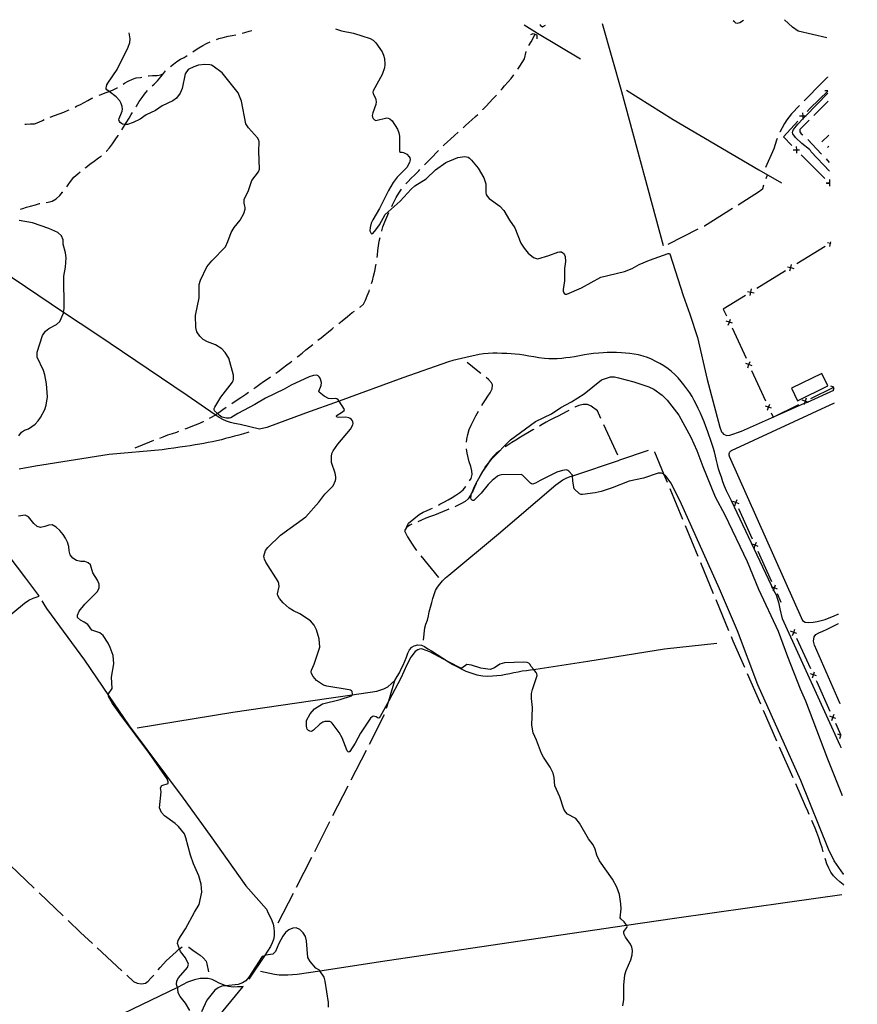
# Model space of a CAD drawing. Units: inches. Extents: x 663432 to 667152, y 4172766 to 4175150.
# Drawn here: x 666502 to 667128, y 4174413 to 4175150 of the extents above; entities that cross this region are included whole.
import ezdxf

# ---------------------------------------------------------------- set-up
doc = ezdxf.new("R2010")
doc.units = ezdxf.units.IN
doc.header["$MEASUREMENT"] = 0
doc.layers.add('Cartografia', color=7, linetype='Continuous')

# ---------------------------------------------------------------- blocks, each defined once
blk = doc.blocks.new('30')
at = {"layer": 'Cartografia', "color": 7, "linetype": 'Continuous'}
for points in [[(667110.82, 4174872.55), (667110.8, 4174872.54)], [(667116.92, 4174569.44), (667116.95, 4174569.38)]]:
    blk.add_lwpolyline(points, dxfattribs=at)
blk = doc.blocks.new('31')
at = {"layer": 'Cartografia', "color": 7, "linetype": 'Continuous'}
for points in [[(667110.99, 4174862.92), (667111.02, 4174862.94)], [(667114.2, 4174705.15), (667114.18, 4174705.14)]]:
    blk.add_lwpolyline(points, dxfattribs=at)
blk = doc.blocks.new('32')
at = {"layer": 'Cartografia', "color": 7, "linetype": 'Continuous'}
for points in [[(667118.13, 4174510.63), (667118.11, 4174510.65)], [(667128.32, 4174005.11), (667128.34, 4174005.2)]]:
    blk.add_lwpolyline(points, dxfattribs=at)
blk = doc.blocks.new('33')
at = {"layer": 'Cartografia', "color": 7, "linetype": 'Continuous'}
for points in [[(667114.35, 4174698.15), (667114.32, 4174698.13)], [(667115.53, 4174638.04), (667115.56, 4174637.97)]]:
    blk.add_lwpolyline(points, dxfattribs=at)
blk = doc.blocks.new('34')
at = {"layer": 'Cartografia', "color": 7, "linetype": 'Continuous'}
for points in [[(667105.5, 4175136.05), (667105.47, 4175136.06)], [(667106.31, 4175094.76), (667106.34, 4175094.79)]]:
    blk.add_lwpolyline(points, dxfattribs=at)

msp = doc.modelspace()

# ---------------------------------------------------------------- linework, layer by layer
at = {"layer": 'Cartografia', "color": 7, "linetype": 'Continuous'}
for points in [[(666937.3, 4175147), (666951.81, 4175095.91), (666983.01, 4174980.88)], [(667043.19, 4175149.12), (667040.48, 4175147.44), (667039.5, 4175147.09), (667038.42, 4175146.94), (667037.55, 4175147.24), (667036.4, 4175148.03), (667035.34, 4175148.97)], [(667105.47, 4175136.06), (667084.13, 4175141.16), (667079.81, 4175144.15), (667073.96, 4175149.74)], [(666952.91, 4174412.05), (666953.69, 4174416.93), (666953.55, 4174427.61), (666954.37, 4174435.29), (666955.34, 4174438.59), (666958.77, 4174446.42), (666959.84, 4174450.3), (666960.08, 4174453.45), (666959.59, 4174455.93), (666958.66, 4174458.3), (666954.84, 4174463.38), (666953.78, 4174465.52), (666953.56, 4174466.71), (666953.75, 4174467.77), (666955.83, 4174470.67), (666956, 4174471.57), (666955.77, 4174472.29), (666955.68, 4174472.43), (666955.19, 4174473.21), (666953.85, 4174474.98), (666951.39, 4174477.17), (666951, 4174477.97), (666951.59, 4174484.7), (666951.4, 4174488.31), (666950.28, 4174495.27), (666948.44, 4174500.81), (666945.11, 4174506.9), (666935.4, 4174520.48), (666933.34, 4174524.7), (666932.16, 4174529.36), (666930.65, 4174532.61), (666927.09, 4174537.08), (666920.44, 4174548.71), (666917.78, 4174552.23), (666911.57, 4174555.52), (666909.86, 4174557.27), (666908.64, 4174559.15), (666905.85, 4174568.4), (666901.95, 4174576.75), (666901.58, 4174583.01), (666900.69, 4174586.19), (666898.4, 4174590.69), (666893.5, 4174598), (666892.02, 4174600.83), (666888.35, 4174610.81), (666885.89, 4174616.36), (666884.7, 4174622.15), (666885.21, 4174635.18), (666884.58, 4174642.1), (666884.65, 4174645.69), (666885.19, 4174648.75), (666888.69, 4174659.18), (666888.54, 4174660.43), (666888.07, 4174661.47), (666886.2, 4174663.68), (666884.33, 4174665.9), (666883.34, 4174667.68), (666882.43, 4174668.47), (666881.38, 4174668.89), (666878.87, 4174669.21), (666864.24, 4174668.72), (666860.82, 4174667.74), (666856.77, 4174664.87), (666853.49, 4174663.6), (666846.74, 4174664.78), (666839.72, 4174666.86), (666836.24, 4174667.39), (666832.41, 4174664.68), (666831.62, 4174664.62), (666822.4, 4174669.54), (666808.49, 4174676.97), (666802.9, 4174679), (666801.86, 4174679.16), (666800.63, 4174679), (666799.41, 4174678.47), (666797.6, 4174677.08), (666794.35, 4174672.94), (666791.29, 4174667.14), (666786.87, 4174657.24), (666777.68, 4174640.34), (666771.2, 4174628.42), (666770.6, 4174627.6), (666769.89, 4174627.4), (666768.29, 4174628.28), (666767.21, 4174628.62), (666766.1, 4174628.66), (666765.24, 4174628.27), (666764.18, 4174627.31), (666756.64, 4174616.14), (666752.67, 4174608.58), (666748.65, 4174602.24), (666747.79, 4174601.8), (666747.35, 4174602.05), (666746.62, 4174602.86), (666742.79, 4174612.56), (666740.65, 4174616.51), (666735.37, 4174623.5), (666734.52, 4174624.31), (666733.51, 4174624.85), (666729.82, 4174624.81), (666728.4, 4174624.25), (666726.24, 4174622.83), (666721.44, 4174618.34), (666720.59, 4174617.74), (666719.58, 4174617.37), (666718.57, 4174617.5), (666717.69, 4174618), (666716.76, 4174619), (666716.33, 4174620.1), (666716.16, 4174621.35), (666716.29, 4174625.46), (666718.86, 4174630.55), (666722.09, 4174634.34), (666728.11, 4174637.96), (666741.32, 4174641.35), (666749.77, 4174644.06), (666750.41, 4174644.57), (666750.46, 4174644.81), (666750.54, 4174645.14), (666750.29, 4174647.12), (666749.83, 4174647.81), (666749.11, 4174648.2), (666748.06, 4174648.49), (666731.4, 4174651.33), (666729, 4174652.09), (666723.74, 4174655.38), (666721.09, 4174658.36), (666719.94, 4174660.69), (666719.78, 4174661.96), (666719.95, 4174663.29), (666721.91, 4174667.69), (666726.05, 4174680.48), (666725.69, 4174686.52), (666723.72, 4174693.26), (666721.82, 4174696.95), (666719.24, 4174700.03), (666711.17, 4174705.43), (666706.37, 4174707.57), (666703.28, 4174709.56), (666698.79, 4174713.47), (666695.94, 4174716.86), (666694.83, 4174718.93), (666694.57, 4174720.3), (666695.65, 4174725.76), (666695.46, 4174728.13), (666694.97, 4174729.58), (666685.8, 4174744.05), (666684.7, 4174746.29), (666684.39, 4174747.31), (666684.25, 4174748.44), (666685.59, 4174752.75), (666687.17, 4174755), (666696.81, 4174764.27), (666715.64, 4174777.92), (666725.34, 4174788.8), (666729.93, 4174794.94), (666736.18, 4174801.12), (666737.94, 4174804.94), (666738.22, 4174806.3), (666738.24, 4174807.68), (666737.67, 4174810.48), (666734.83, 4174818.45), (666734.76, 4174823.07), (666735.14, 4174825.2), (666736.15, 4174827.35), (666739.58, 4174832.23), (666749.05, 4174843.46), (666750.82, 4174846.61), (666751.03, 4174847.74), (666750.93, 4174848.82), (666750.56, 4174849.78), (666749.86, 4174850.7), (666748.89, 4174851.46), (666747.84, 4174852.01), (666745.59, 4174852.38), (666740.43, 4174852.22), (666739.21, 4174852.47), (666738.53, 4174852.96), (666738.62, 4174853.5), (666739.05, 4174854.03), (666742.38, 4174855.89), (666744.35, 4174857.48), (666744.71, 4174858.25), (666740.57, 4174864.49), (666740.56, 4174864.5), (666739.8, 4174865.47), (666738.99, 4174866.09), (666738.04, 4174866.42), (666735.04, 4174866.09), (666732.69, 4174866.48), (666729.35, 4174868.17), (666725.59, 4174871.03), (666725.35, 4174871.77), (666727.2, 4174876.23), (666727.34, 4174878.25), (666726.39, 4174881.55), (666725.72, 4174882.55), (666724.94, 4174883.3), (666723.96, 4174883.75), (666721.52, 4174883.62), (666718.19, 4174882.64), (666704.74, 4174876.35), (666699.47, 4174873.39), (666685.56, 4174866.72), (666677.44, 4174861.79), (666664.73, 4174855.26), (666659.64, 4174851.95), (666658.59, 4174851.61), (666656.32, 4174851.67), (666652.91, 4174852.54), (666651.88, 4174853.07), (666650.87, 4174853.83), (666649.45, 4174855.2), (666647.35, 4174857.24), (666647.05, 4174858.07), (666647.15, 4174858.93), (666647.64, 4174860.03), (666652.1, 4174867.49), (666660.84, 4174878.57), (666661.29, 4174879.71), (666661.51, 4174880.93), (666661.61, 4174883.76), (666658.11, 4174896.65), (666655.4, 4174900.91), (666652.87, 4174903.42), (666648.17, 4174906.52), (666642.11, 4174908.83), (666638.97, 4174910.56), (666636.37, 4174912.96), (666634.2, 4174916.18), (666633.47, 4174919.4), (666633.12, 4174928.36), (666635.73, 4174941.71), (666635.89, 4174951.69), (666636.94, 4174954.78), (666641.65, 4174964.77), (666645.21, 4174969.3), (666655.44, 4174979.83), (666657.38, 4174983.79), (666659.7, 4174990.49), (666662.1, 4174994.3), (666666.58, 4174999.89), (666669.3, 4175004.71), (666670.38, 4175008.09), (666670.33, 4175009.27), (666670.1, 4175010.36), (666669.44, 4175012.57), (666669.64, 4175015.18), (666672.79, 4175021.94), (666675.25, 4175029.51), (666680.16, 4175035.86), (666680.93, 4175037.96), (666680.39, 4175051.35), (666680.69, 4175058.38), (666680.4, 4175059.62), (666679.45, 4175061.48), (666672.74, 4175068.73), (666670.68, 4175071.73), (666667.55, 4175088.73), (666665.14, 4175094.96), (666652.97, 4175110.11), (666646.24, 4175114.93), (666644.96, 4175115.6), (666643.73, 4175115.94), (666640, 4175116.14), (666635.46, 4175115.69), (666631.79, 4175114.45), (666627.71, 4175112.41), (666625.3, 4175109.2), (666623.01, 4175098.17), (666621.75, 4175094.89), (666618.83, 4175090.92), (666616.03, 4175088.95), (666608.28, 4175085.26), (666603.22, 4175081.91), (666596.23, 4175078.57), (666591.64, 4175075.31), (666586.51, 4175072.74), (666582.11, 4175071.24), (666580.56, 4175071.43), (666578.57, 4175071.67), (666577.64, 4175072.04), (666576.76, 4175072.72), (666576.12, 4175073.64), (666575.84, 4175074.94), (666575.95, 4175075.94), (666577.81, 4175080.02), (666578.27, 4175081.38), (666578.46, 4175082.8), (666578.26, 4175084.91), (666577.59, 4175087), (666576.49, 4175088.98), (666573.77, 4175091.92), (666568.39, 4175096.02), (666566.75, 4175097.27), (666566.38, 4175098.02), (666566.37, 4175098.86), (666566.47, 4175099.86), (666566.82, 4175101.06), (666567.61, 4175102.37), (666574.61, 4175112.52), (666582.66, 4175129.25), (666583.86, 4175132.57), (666584.25, 4175135.31), (666583.35, 4175139.92)], [(666668.15, 4175139.68), (666670.11, 4175140.26), (666673.39, 4175141.2), (666675.16, 4175141.76)], [(666737.84, 4175143.01), (666742.35, 4175141.5), (666751.4, 4175139.72), (666763.84, 4175135.68), (666765.97, 4175134.42), (666768.03, 4175132.49), (666772.85, 4175125.72), (666773.91, 4175123.32), (666774.47, 4175120.67), (666774.74, 4175116.19), (666774.5, 4175113.69), (666772.74, 4175108.84), (666766.05, 4175096.57), (666765.89, 4175095.6), (666766.17, 4175094.17), (666767.71, 4175091.02), (666768.15, 4175089.69), (666768.3, 4175088.28), (666768.06, 4175086.22), (666765.77, 4175080.04), (666765.4, 4175077.97), (666765.48, 4175076.76), (666766.04, 4175075.72), (666767.11, 4175074.71), (666768, 4175074.31), (666776.21, 4175076.3), (666777.34, 4175076.17), (666778.47, 4175075.7), (666780.39, 4175073.99), (666784.23, 4175067.82), (666785.37, 4175065.17), (666785.8, 4175062.56), (666785.75, 4175051.04), (666786.56, 4175050.61), (666787.71, 4175050.59), (666788.85, 4175050.31), (666791.14, 4175049.08), (666792.97, 4175047.21), (666793.49, 4175046.34), (666793.81, 4175045.16), (666793.6, 4175043.93), (666793.25, 4175042.99), (666791.14, 4175039.25), (666783.9, 4175031.89), (666781.1, 4175027.98), (666777.55, 4175021.97), (666770.88, 4175008.45), (666765.78, 4175000.08), (666764.64, 4174997.6), (666763.72, 4174994.19), (666763.67, 4174991.82), (666763.95, 4174990.74), (666764.49, 4174989.9), (666764.95, 4174989.57), (666765.78, 4174989.78), (666768.17, 4174992.5), (666770.73, 4174996.32), (666774.96, 4175003.93), (666786.35, 4175014.02), (666794.37, 4175022.95), (666797.18, 4175025.56), (666805.75, 4175030.62), (666812.8, 4175037.48), (666820.33, 4175042.83), (666829.45, 4175046.71), (666834.59, 4175047.36), (666835.87, 4175047.2), (666837.03, 4175046.81), (666838.08, 4175046.27), (666839.74, 4175044.75), (666844.6, 4175038.65), (666848.96, 4175031.41), (666850.44, 4175026.85), (666850.47, 4175020.36), (666850.69, 4175018.92), (666851.26, 4175017.69), (666852.88, 4175016.02), (666860.84, 4175010.21), (666863.91, 4175007.05), (666868.09, 4174999.74), (666871.94, 4174994.02), (666876.57, 4174982.66), (666879.1, 4174978.75), (666882.15, 4174975.18), (666886.13, 4174971.95), (666888.22, 4174971.01), (666889.37, 4174970.91), (666897.49, 4174973.26), (666904.31, 4174975.85), (666905.49, 4174976.08), (666906.87, 4174976.01), (666907.98, 4174975.43), (666908.7, 4174974.69), (666909.26, 4174973.78), (666909.65, 4174972.7), (666910.01, 4174968.97), (666909.19, 4174963.51), (666909.33, 4174954.52), (666908.27, 4174947.82), (666908.33, 4174946.73), (666908.69, 4174945.46), (666909.21, 4174944.69), (666909.76, 4174944.34), (666910.89, 4174944.45), (666921.83, 4174949.05), (666936.44, 4174957.11), (666954.14, 4174961.47), (666959.94, 4174963.71), (666965.04, 4174966.53), (666972.77, 4174969.84), (666986.85, 4174974.82), (666987.4, 4174974.92), (666988.02, 4174974.56), (666997.96, 4174943.41), (667003.1, 4174929.49), (667008.71, 4174912.12), (667016.1, 4174880.71), (667025.41, 4174844.98), (667026.82, 4174841.54), (667027.45, 4174840.6), (667028.32, 4174839.76), (667029.44, 4174839.09), (667030.66, 4174838.84), (667032.9, 4174838.97), (667041.78, 4174841.92), (667088.89, 4174862.82), (667090.98, 4174863.75), (667110.8, 4174872.54)], [(666879.14, 4175145.84), (666888.92, 4175139.63), (666921.28, 4175120.45)], [(666891.06, 4175146.08), (666891.12, 4175145.71), (666892.75, 4175144.38), (666894.92, 4175145.52)], [(666631.15, 4175125.62), (666632.92, 4175126.88), (666635.68, 4175128.78), (666638.72, 4175130.48), (666641.46, 4175131.81), (666644.07, 4175133.17)], [(666648.79, 4175134.81), (666650.67, 4175135.56), (666653.79, 4175136.51), (666657.61, 4175137.38), (666660.58, 4175137.92), (666663.32, 4175138.4)], [(666882.62, 4175130.48), (666882.66, 4175130.54), (666884.2, 4175133.28), (666887.21, 4175138.89)], [(666884.05, 4175138.63), (666885.82, 4175139.51), (666888.47, 4175138.35), (666888.54, 4175135.31)], [(666874.19, 4175112.67), (666875.85, 4175115), (666877.6, 4175117.65), (666879.38, 4175120.46), (666880.66, 4175125.94)], [(666614.39, 4175114.83), (666616.54, 4175116.55), (666619.18, 4175118.44), (666621.79, 4175120.17), (666624.69, 4175121.39), (666626.94, 4175122.91)], [(666600.76, 4175100.24), (666602.12, 4175101.49), (666604.62, 4175104.1), (666607.07, 4175106.92), (666609.08, 4175109.44), (666610.76, 4175111.4)], [(666579.03, 4175101.53), (666580.07, 4175102.2), (666582.83, 4175103.81), (666585.91, 4175105.24), (666588.8, 4175106.24), (666591.91, 4175106.56), (666592.86, 4175106.82)], [(666597.76, 4175107.78), (666597.88, 4175107.8), (666601.01, 4175107.94), (666604.31, 4175108.07), (666607.29, 4175108.55), (666609.08, 4175109.44)], [(666861.68, 4175097.08), (666862.49, 4175097.98), (666864.45, 4175100.3), (666867.14, 4175103.31), (666869.21, 4175105.86), (666871.28, 4175108.59)], [(667106.06, 4175106.87), (667102.05, 4175102.8), (667088.52, 4175089.05)], [(667106.09, 4175106.9), (667106.06, 4175106.87)], [(666560.93, 4175093.18), (666562.45, 4175093.8), (666565.5, 4175094.96), (666568.39, 4175096.02), (666568.61, 4175096.1), (666571.4, 4175097.27), (666574.53, 4175098.7), (666574.8, 4175098.86)], [(666588.54, 4175084.51), (666588.95, 4175085.18), (666591.05, 4175088.47), (666593.08, 4175091.49), (666594.97, 4175094.12), (666597.19, 4175096.75)], [(666955.63, 4175097.02), (666990.66, 4175075), (667054.62, 4175037.34), (667071.56, 4175027.76)], [(667090.77, 4175081.06), (667093.02, 4175083.46), (667106.28, 4175096.38)], [(667106.3, 4175096.55), (667103.97, 4175096.58)], [(667106.28, 4175096.38), (667106.3, 4175096.4)], [(666542.97, 4175084.42), (666544.13, 4175084.95), (666547.02, 4175086.3), (666549.85, 4175087.82), (666552.57, 4175089.39), (666555.61, 4175090.94), (666556.32, 4175091.24)], [(666848.08, 4175082.42), (666848.15, 4175082.49), (666850.63, 4175084.98), (666853.12, 4175087.71), (666855.65, 4175090.44), (666857.9, 4175092.88), (666858.34, 4175093.36)], [(667107.48, 4175036.55), (667093.8, 4175050.87), (667093.23, 4175051.87), (667092.46, 4175052.72), (667086.84, 4175057.05), (667082.08, 4175061.6), (667080.04, 4175064.3), (667079.93, 4175065.32), (667080.18, 4175066.46), (667080.66, 4175067.53), (667083.76, 4175071.6), (667087.6, 4175075.54), (667089.66, 4175077.66), (667106.31, 4175094.76)], [(667106.43, 4175088.81), (667095.85, 4175078.17)], [(667106.46, 4175088.84), (667106.43, 4175088.81)], [(666524.46, 4175076.89), (666527.56, 4175077.99), (666531.04, 4175079.3), (666534.62, 4175080.66), (666537.78, 4175081.94), (666538.46, 4175082.27)], [(667085.01, 4175085.48), (667079.03, 4175079.4), (667075.52, 4175074.79), (667073.94, 4175072.19), (667072.13, 4175068.96), (667070.38, 4175065.73), (667070.27, 4175065.5)], [(666505.51, 4175071.51), (666506.47, 4175071.65), (666509.63, 4175071.73), (666512.72, 4175071.89), (666515.88, 4175073.02), (666518.67, 4175074.39), (666519.85, 4175074.96)], [(666578.09, 4175067.46), (666579.33, 4175069.36), (666580.56, 4175071.43), (666581.27, 4175072.64), (666583.35, 4175076.04), (666585.08, 4175078.88), (666585.92, 4175080.25)], [(666833.4, 4175068.85), (666835.25, 4175070.55), (666837.58, 4175072.73), (666839.97, 4175074.84), (666842.74, 4175077.25), (666844.5, 4175078.93)], [(667079.35, 4175055.71), (667073, 4175062.06), (667083.94, 4175073.75)], [(667090, 4175077.67), (667089.66, 4175077.66), (667087.53, 4175077.59), (667085.05, 4175077.5)], [(667092.32, 4175074.63), (667085.27, 4175067.54), (667085.22, 4175065.95), (667086.33, 4175064.44), (667087.58, 4175063.55)], [(667087.35, 4175077.4), (667087.53, 4175077.59), (667087.7, 4175077.77)], [(667087.44, 4175080.06), (667087.53, 4175077.59), (667087.6, 4175075.54), (667087.61, 4175075.11)], [(666566.37, 4175051.29), (666566.51, 4175051.42), (666568.75, 4175053.93), (666570.96, 4175056.96), (666573.07, 4175059.98), (666575.19, 4175063.22), (666575.27, 4175063.33)], [(666818.52, 4175055.49), (666819.18, 4175056.14), (666821.67, 4175058.4), (666823.88, 4175060.46), (666826.87, 4175063.09), (666829.66, 4175065.53)], [(667068.37, 4175060.88), (667067.9, 4175059.57), (667066.89, 4175056.37), (667065.82, 4175053.13), (667059.6, 4175039.1)], [(667091.26, 4175060.21), (667101.5, 4175049.25)], [(667106.94, 4175063.37), (667101.79, 4175058.31)], [(667106.97, 4175063.4), (667106.94, 4175063.37)], [(666804.55, 4175041.18), (666806.9, 4175043.61), (666810.39, 4175047.21), (666813.53, 4175050.5), (666814.98, 4175051.95)], [(667080.23, 4175052.35), (667082.71, 4175052.36), (667082.72, 4175052.36), (667085.18, 4175052.36)], [(667082.89, 4175052.18), (667082.72, 4175052.36), (667082.71, 4175052.37), (667082.54, 4175052.53)], [(667082.7, 4175054.83), (667082.71, 4175052.37), (667082.71, 4175052.36), (667082.71, 4175049.88)], [(667105.99, 4175054.02), (667107.11, 4175055.12)], [(667107.11, 4175055.12), (667107.14, 4175055.15)], [(666550.63, 4175038.99), (666550.95, 4175039.24), (666554.01, 4175041.6), (666557.18, 4175043.9), (666560.56, 4175046.3), (666562.65, 4175047.96)], [(667104.13, 4175030.99), (667086.43, 4175048.65)], [(667104.92, 4175045.6), (667107.35, 4175043)], [(666790.58, 4175026.86), (666792.04, 4175028.44), (666794.57, 4175031.08), (666797.27, 4175033.76), (666800.19, 4175036.73), (666801.05, 4175037.6)], [(667107.35, 4175043), (667107.38, 4175042.97)], [(667107.51, 4175036.52), (667107.48, 4175036.55)], [(666536.72, 4175024.82), (666537.8, 4175026.32), (666539.48, 4175028.82), (666542.14, 4175031.95), (666545.03, 4175034.51), (666546.72, 4175035.87)], [(667060.12, 4175030.9), (667061.09, 4175033.67)], [(667107.48, 4175030.1), (667107.49, 4175027.64), (667107.49, 4175027.63), (667107.49, 4175027.28), (667107.49, 4175025.15)], [(666779.9, 4175010.06), (666780.5, 4175011.33), (666781.91, 4175014.13), (666783.35, 4175016.82), (666785.3, 4175020.1), (666787.37, 4175023.03)], [(667039.1, 4175011.32), (667055.2, 4175021.38), (667057.52, 4175023.41), (667058.48, 4175026.18)], [(667105.01, 4175027.62), (667107.49, 4175027.63), (667107.5, 4175027.63), (667107.69, 4175027.63)], [(667107.7, 4175027.28), (667107.49, 4175027.28), (667105.36, 4175027.27)], [(667107.67, 4175027.46), (667107.5, 4175027.63), (667107.49, 4175027.64), (667107.31, 4175027.81)], [(667107.67, 4175027.46), (667107.7, 4175027.44)], [(666521.49, 4175013.02), (666522.97, 4175013.27), (666525.9, 4175014.01), (666528.97, 4175015.86), (666531.57, 4175018.17), (666533.66, 4175020.65), (666533.76, 4175020.79)], [(666502.2, 4175007.93), (666503.88, 4175008.4), (666506.72, 4175009.4), (666509.68, 4175010.37), (666513.28, 4175011.29), (666516.44, 4175012.26), (666516.55, 4175012.27)], [(667013.64, 4174995.46), (667013.92, 4174995.6), (667034.86, 4175008.67)], [(666772.42, 4174991.56), (666772.47, 4174991.73), (666773.29, 4174994.89), (666774.78, 4174998.57), (666776.28, 4175001.95), (666777.8, 4175005.52)], [(666500.9, 4174838.39), (666502.83, 4174841.29), (666505.15, 4174842.73), (666508.06, 4174843.63), (666513.12, 4174847.22), (666515.41, 4174849.58), (666517.12, 4174852.15), (666520.3, 4174858.14), (666521.35, 4174861.43), (666522.31, 4174867.67), (666521.67, 4174877.26), (666520.3, 4174884.11), (666519.26, 4174887.38), (666514.73, 4174897.31), (666514.63, 4174901.05), (666518.72, 4174913.63), (666520.81, 4174916.72), (666523.26, 4174918.85), (666529.18, 4174921.64), (666531.67, 4174924.08), (666534.31, 4174930.25), (666534.41, 4174930.83), (666534.89, 4174933.73), (666534.53, 4174958.01), (666535.71, 4174964.74), (666536.24, 4174971.71), (666535.84, 4174975.43), (666534.16, 4174981.93), (666533.98, 4174985.09), (666532.75, 4174988.02), (666530.2, 4174990.5), (666523.45, 4174993.63), (666511.26, 4174997.9), (666501.04, 4174999.51)], [(666986.87, 4174981.93), (667009.18, 4174993.2)], [(666769.06, 4174971.88), (666769.3, 4174973.51), (666769.67, 4174977.14), (666770.07, 4174980.57), (666770.61, 4174984.15), (666771.17, 4174986.72)], [(667104.3, 4174980.1), (667083, 4174967.02)], [(667105.94, 4174983.15), (667108.34, 4174982.58), (667108.35, 4174982.58), (667108.6, 4174982.52)], [(667107.77, 4174980.17), (667108.35, 4174982.58), (667108.35, 4174982.58), (667108.58, 4174983.56)], [(667108.57, 4174982.72), (667108.35, 4174982.58), (667108.34, 4174982.58), (667108.14, 4174982.45)], [(666764.91, 4174952.33), (666765.46, 4174954.41), (666766.33, 4174958), (666767.18, 4174961.69), (666768.02, 4174965.9), (666768.21, 4174966.95)], [(667076.12, 4174964.84), (667078.52, 4174964.27), (667078.53, 4174964.27), (667080.93, 4174963.69)], [(667077.95, 4174961.86), (667078.53, 4174964.27), (667078.53, 4174964.27), (667079.1, 4174966.67)], [(667078.74, 4174964.4), (667078.53, 4174964.27), (667078.52, 4174964.27), (667078.31, 4174964.14)], [(667116.2, 4174605.25), (667115.58, 4174606.72), (667072.42, 4174701.7), (667070.7, 4174709.15), (667069.88, 4174712.78), (667068.96, 4174716.09), (667067.77, 4174719.24), (667065.99, 4174722.71), (667065.76, 4174723.17), (667064.66, 4174725.38), (667064.07, 4174726.55), (667034.1, 4174789.94), (667030.35, 4174797.41), (667029.03, 4174800.75), (667027.79, 4174804.17), (667026.59, 4174807.49), (667025.49, 4174810.69), (667024.59, 4174813.76), (667023.78, 4174817), (667023.09, 4174819.97), (667022.27, 4174823.29), (667021.38, 4174826.48), (667020.43, 4174829.65), (667019.41, 4174832.79), (667018.38, 4174835.75), (667017.22, 4174839.15), (667016.15, 4174842.2), (667015.02, 4174845.46), (667013.64, 4174849.06), (667012.28, 4174852.37), (667010.97, 4174855.41), (667009.32, 4174858.89), (667007.78, 4174862.07), (667006.35, 4174864.91), (667004.84, 4174867.84), (667003.09, 4174870.64), (667000.88, 4174873.61), (666998.52, 4174876.65), (666996.59, 4174879.02), (666994.17, 4174881.91), (666991.81, 4174884.42), (666989.29, 4174886.61), (666986.81, 4174888.6), (666983.52, 4174890.82), (666980.5, 4174892.66), (666977.64, 4174894.14), (666974.22, 4174895.71), (666971.23, 4174896.95), (666968.07, 4174898.09), (666964.61, 4174899), (666961.39, 4174899.63), (666958.03, 4174900.11), (666954.83, 4174900.36), (666951.76, 4174900.58), (666948.17, 4174900.78), (666944.86, 4174900.9), (666941.24, 4174900.75), (666938.05, 4174900.56), (666934.93, 4174900.41), (666931.02, 4174900.06), (666927.35, 4174899.57), (666924.16, 4174899.01), (666920.4, 4174898.29), (666916.79, 4174897.65), (666913.52, 4174897.16), (666910.25, 4174896.71), (666907.11, 4174896.39), (666903.64, 4174896.14), (666900.65, 4174895.98), (666897.49, 4174895.97), (666894.14, 4174896.24), (666890.13, 4174896.84), (666886.23, 4174897.5), (666882.42, 4174898.14), (666878.77, 4174898.71), (666875.51, 4174899.21), (666872.39, 4174899.58), (666869.27, 4174899.86), (666866.07, 4174900.03), (666862.45, 4174900.13), (666858.86, 4174900.21), (666855.52, 4174900.25), (666852.06, 4174900.13), (666848.53, 4174899.86), (666845.32, 4174899.34), (666842.01, 4174898.56), (666838.7, 4174897.86), (666835.45, 4174897.09), (666832.27, 4174896.36), (666828.93, 4174895.54), (666825.74, 4174894.71), (666822.31, 4174893.88), (666788.37, 4174881.92), (666740.56, 4174864.5), (666715.41, 4174855.35), (666686.53, 4174844.8), (666680.91, 4174843.33), (666666.54, 4174847), (666662.17, 4174847.76), (666659.28, 4174848.35), (666656.19, 4174849.49), (666653.49, 4174850.61), (666650.78, 4174852.16), (666647.9, 4174854.13), (666626.92, 4174868.54), (666559.36, 4174914.24), (666534.41, 4174930.83), (666486.33, 4174962.8)], [(667074.48, 4174961.78), (667053.17, 4174948.7)], [(667048.12, 4174943.55), (667048.7, 4174945.95), (667048.7, 4174945.96), (667049.27, 4174948.36)], [(666756.16, 4174934.72), (666756.5, 4174934.96), (666758.79, 4174937.06), (666760.25, 4174939.95), (666761.56, 4174943.1), (666763.03, 4174946.65), (666763.36, 4174947.58)], [(667044.65, 4174943.47), (667028.07, 4174933.29), (667030.38, 4174928.26)], [(667046.29, 4174946.53), (667048.7, 4174945.96), (667048.7, 4174945.96), (667051.1, 4174945.38)], [(667048.91, 4174946.09), (667048.7, 4174945.96), (667048.7, 4174945.95), (667048.49, 4174945.82)], [(666740.32, 4174922.52), (666742.82, 4174924.49), (666746.77, 4174927.67), (666750.45, 4174930.6), (666752.1, 4174931.81)], [(666724.73, 4174909.99), (666727.08, 4174911.82), (666730.14, 4174914.24), (666732.52, 4174916.18), (666735.44, 4174918.57), (666736.43, 4174919.38)], [(667034.9, 4174922.63), (667032.59, 4174923.48), (667032.58, 4174923.49), (667030.25, 4174924.34)], [(667031.72, 4174921.16), (667032.58, 4174923.49), (667032.58, 4174923.5), (667033.43, 4174925.81)], [(667032.48, 4174923.72), (667032.58, 4174923.5), (667032.59, 4174923.48), (667032.69, 4174923.26)], [(667034.57, 4174919.18), (667045.05, 4174896.48)], [(666709.21, 4174897.39), (666709.73, 4174897.8), (666712.81, 4174900.36), (666715.75, 4174902.7), (666718.69, 4174905.05), (666720.84, 4174906.85)], [(666693.26, 4174885.32), (666694.72, 4174886.37), (666698.28, 4174888.99), (666701.57, 4174891.49), (666704.07, 4174893.39), (666705.27, 4174894.31)], [(666846.7, 4174885.07), (666844.34, 4174886.82), (666836.36, 4174893.21)], [(667049.56, 4174890.85), (667047.25, 4174891.7), (667047.24, 4174891.71), (667044.91, 4174892.56)], [(667046.38, 4174889.38), (667047.24, 4174891.71), (667047.24, 4174891.72), (667048.09, 4174894.03)], [(667047.14, 4174891.94), (667047.24, 4174891.72), (667047.25, 4174891.7), (667047.35, 4174891.48)], [(666676.81, 4174873.94), (666678.28, 4174874.97), (666681.18, 4174876.99), (666684.02, 4174878.99), (666686.86, 4174880.95), (666689.13, 4174882.5)], [(667118.11, 4174510.65), (667111.09, 4174520.58), (667106.84, 4174529.35), (667086.04, 4174580.72), (667053.97, 4174652.29), (667038.61, 4174692.54), (667025.29, 4174724.05), (666995.76, 4174789.57), (666988.76, 4174803.25), (666984.72, 4174808.71), (666983.92, 4174809.32), (666982.94, 4174810.06), (666981.8, 4174810.45), (666980.64, 4174810.63), (666979.36, 4174810.55), (666968.44, 4174806.72), (666957.72, 4174804.44), (666944.81, 4174799.45), (666936.63, 4174796.89), (666932.12, 4174795.86), (666922.78, 4174794.55), (666921.75, 4174794.63), (666920.48, 4174795.1), (666916.4, 4174798.74), (666915.42, 4174804.45), (666915.26, 4174808.55), (666915.24, 4174809.05), (666912.57, 4174811.92), (666911.75, 4174812.57), (666910.72, 4174813.07), (666907.69, 4174812.63), (666903.56, 4174811.34), (666890.95, 4174805.12), (666887.63, 4174803.1), (666886.71, 4174802.7), (666885.56, 4174802.43), (666884.51, 4174802.56), (666883.76, 4174802.99), (666878.89, 4174808.14), (666877.84, 4174808.98), (666876.9, 4174809.42), (666862.17, 4174809.19), (666860.91, 4174809.01), (666859.71, 4174808.63), (666858.79, 4174808.12), (666855.08, 4174805.17), (666852.09, 4174802.06), (666846.89, 4174795.58), (666841.36, 4174790.09), (666840.57, 4174790), (666840.11, 4174790.29), (666839.47, 4174791.14), (666839.19, 4174792.11), (666839.76, 4174795.53), (666839.78, 4174795.62), (666841.76, 4174800.56), (666843.18, 4174803.07), (666849.14, 4174813.63), (666849.98, 4174815.1), (666851.25, 4174816.72), (666854.98, 4174821.49), (666868.89, 4174835.55), (666887.63, 4174849.16), (666899.5, 4174854.94), (666906.59, 4174859.6), (666914.55, 4174863.87), (666923.84, 4174869.86), (666936.95, 4174880.37), (666943.73, 4174882.49), (666946.67, 4174882.51), (666949.63, 4174881.94), (666961.14, 4174878.79), (666972.26, 4174875.07), (666976.1, 4174873.3), (666982.31, 4174868.84), (666985.98, 4174865.2), (666994.74, 4174853.88), (667003.86, 4174837.55), (667008.27, 4174827.41), (667012.68, 4174815.44), (667022.07, 4174792.82), (667029.19, 4174779.35), (667045.92, 4174744.4), (667054.42, 4174723.88), (667069.13, 4174692.38), (667076.09, 4174673.3), (667085.46, 4174649.28), (667089.47, 4174640.35), (667105.96, 4174596.88), (667116.92, 4174569.44)], [(666847.29, 4174861.19), (666848.04, 4174862.42), (666850.17, 4174865.34), (666851.96, 4174868.05), (666853.68, 4174870.69), (666855.13, 4174873.51), (666855.43, 4174876.53), (666854.54, 4174878.13), (666852.29, 4174880.57), (666850.71, 4174882.1)], [(667049.23, 4174887.4), (667059.71, 4174864.7)], [(667101.85, 4174885.11), (667079.03, 4174874.02), (667083.54, 4174864.73), (667106.36, 4174875.82), (667101.85, 4174885.11)], [(667093.65, 4174866.39), (667110.75, 4174874.8)], [(667110.77, 4174874.97), (667108.62, 4174875.7)], [(667110.75, 4174874.8), (667110.78, 4174874.82)], [(666660.29, 4174862.67), (666662.85, 4174864.37), (666666.91, 4174867.03), (666670.79, 4174869.75), (666672.71, 4174871.08)], [(667110.79, 4174874.38), (667110.17, 4174872.56)], [(666643.64, 4174851.61), (666644.65, 4174852.15), (666647.73, 4174854.02), (666647.9, 4174854.13), (666649.45, 4174855.2), (666650.65, 4174856.04), (666653.66, 4174858.14), (666656.16, 4174859.86)], [(666936.49, 4174851.33), (666933.85, 4174857.09), (666929.3, 4174860.73), (666926.4, 4174861.85), (666923.19, 4174861.84), (666919.92, 4174861.09), (666917.07, 4174859.89), (666917, 4174859.85)], [(667110.99, 4174862.92), (667034.02, 4174827.19), (667033.65, 4174826.98), (667033.31, 4174826.72), (667033.01, 4174826.42), (667032.76, 4174826.08), (667032.56, 4174825.71), (667032.41, 4174825.31), (667032.32, 4174824.9), (667032.29, 4174824.48), (667032.31, 4174824.06), (667032.4, 4174823.64), (667032.55, 4174823.25), (667087.26, 4174700.42), (667089.38, 4174699.07), (667091.75, 4174698.87), (667095.19, 4174698.99), (667098.27, 4174699.48), (667101.34, 4174700.24), (667104.21, 4174701.17), (667107.3, 4174702.37), (667110.6, 4174703.59), (667113.76, 4174704.95), (667114.18, 4174705.14)], [(667064.23, 4174859.07), (667061.91, 4174859.93), (667061.91, 4174859.93), (667059.58, 4174860.78)], [(667061.05, 4174857.6), (667061.91, 4174859.93), (667061.91, 4174859.93), (667062.76, 4174862.25)], [(667061.8, 4174860.16), (667061.91, 4174859.93), (667061.91, 4174859.93), (667062.01, 4174859.7)], [(667063.9, 4174855.62), (667065.35, 4174852.48), (667084.68, 4174861.98)], [(667091.73, 4174863.49), (667090.98, 4174863.75), (667089.39, 4174864.29), (667089.37, 4174864.29), (667087.04, 4174865.08)], [(667090.18, 4174866.63), (667089.39, 4174864.3), (667089.39, 4174864.29), (667088.89, 4174862.82), (667088.59, 4174861.94)], [(667089.16, 4174864.18), (667089.37, 4174864.29), (667089.39, 4174864.3), (667089.61, 4174864.41)], [(666835.82, 4174833.75), (666836.07, 4174836.05), (666836.79, 4174839.41), (666837.94, 4174843.24), (666839.3, 4174846.38), (666841.06, 4174849.83), (666842.99, 4174853.51), (666844.87, 4174856.82)], [(666912.58, 4174857.51), (666910.97, 4174856.69), (666907.69, 4174855), (666904.37, 4174853.27), (666901.64, 4174851.88), (666898.26, 4174850.08), (666895.51, 4174848.57), (666892.59, 4174846.89), (666890.52, 4174845.75)], [(666625.33, 4174843.61), (666626.99, 4174844.25), (666631.16, 4174845.87), (666634.99, 4174847.46), (666638.98, 4174849.28), (666639.17, 4174849.37)], [(666949.05, 4174824.09), (666938.59, 4174846.79)], [(666672.99, 4174841.24), (666672.25, 4174841.04), (666668.94, 4174840.05), (666665.62, 4174839.07), (666662.18, 4174838.14), (666658.85, 4174837.22), (666655.51, 4174836.37), (666652.57, 4174835.58), (666649.11, 4174834.75), (666645.79, 4174834.1), (666642.52, 4174833.43), (666639.46, 4174832.82), (666636.46, 4174832.28), (666632.95, 4174831.66), (666629.16, 4174831.01), (666625.44, 4174830.42), (666621.31, 4174829.88), (666616.82, 4174829.25), (666612.77, 4174828.65), (666608.25, 4174828.01), (666568.63, 4174824.6), (666513.3, 4174815.82), (666501.22, 4174813.61)], [(666606.52, 4174836.81), (666609.04, 4174837.79), (666612.52, 4174839.09), (666615.84, 4174840.23), (666619.04, 4174841.31), (666620.64, 4174841.88)], [(666886.17, 4174843.29), (666885.46, 4174842.88), (666881.71, 4174840.69), (666878.91, 4174839.05), (666876.28, 4174837.43), (666872.87, 4174835.24), (666869.91, 4174833.38), (666866.82, 4174831.44), (666864.86, 4174830.22)], [(666587.95, 4174829.42), (666599.02, 4174834.08), (666601.82, 4174835.12)], [(666838.25, 4174804.72), (666839.32, 4174806.6), (666840.25, 4174809.6), (666839.9, 4174812.31), (666839.04, 4174815.54), (666837.93, 4174818.94), (666837.03, 4174822.29), (666836.44, 4174825.39), (666835.9, 4174828.77)], [(666860.77, 4174827.35), (666858.19, 4174825.15), (666855.97, 4174823.02), (666853.51, 4174820.18), (666851.78, 4174817.51), (666851.25, 4174816.72), (666849.75, 4174814.5), (666849.14, 4174813.63), (666847.84, 4174811.73), (666846.08, 4174808.83), (666845.52, 4174807.77)], [(666971.81, 4174827.45), (666950.32, 4174820.31)], [(666986.31, 4174803.54), (666983.92, 4174809.32), (666976.9, 4174826.31), (666976.57, 4174826.48)], [(666803.66, 4174685.6), (666804.67, 4174694.81), (666805.54, 4174697.53), (666806.6, 4174700.71), (666807.34, 4174703.89), (666808.06, 4174706.82), (666809.05, 4174710.31), (666809.9, 4174713.83), (666810.67, 4174716.76), (666811.63, 4174719.75), (666812.63, 4174722.72), (666814.14, 4174725.21), (666816, 4174727.56), (666817.94, 4174729.9), (666820.18, 4174732.15), (666822.7, 4174734.32), (666859.85, 4174765.2), (666902.81, 4174801.76), (666907.92, 4174805.54), (666910.58, 4174806.85), (666913.46, 4174807.98), (666915.26, 4174808.55), (666916.31, 4174808.87), (666950.32, 4174820.31)], [(666843.28, 4174803.29), (666843.18, 4174803.07), (666843.11, 4174802.92), (666841.83, 4174800.14), (666840.54, 4174797.01), (666839.76, 4174795.53), (666839.01, 4174794.08), (666837.13, 4174791.41), (666834.85, 4174789.32), (666831.75, 4174787.51), (666827.71, 4174785.6), (666827.33, 4174785.43)], [(666814.88, 4174786.7), (666816, 4174787.29), (666818.92, 4174788.88), (666822.06, 4174790.63), (666825.2, 4174792.4), (666828, 4174794.13), (666830.86, 4174796.11), (666833.32, 4174798.08), (666835.46, 4174800.56), (666835.47, 4174800.57)], [(666997.77, 4174775.82), (666988.22, 4174798.92)], [(667039.83, 4174787.64), (667037.52, 4174788.52), (667037.52, 4174788.52), (667035.2, 4174789.39)], [(667036.64, 4174786.2), (667037.52, 4174788.52), (667037.52, 4174788.53), (667038.39, 4174790.83)], [(667037.42, 4174788.75), (667037.52, 4174788.53), (667037.52, 4174788.52), (667037.62, 4174788.29)], [(666628.8, 4174408.74), (666625.51, 4174414), (666621.68, 4174419.01), (666620.18, 4174421.94), (666619.78, 4174425.08), (666619.53, 4174425.9), (666618.85, 4174428.14), (666619.14, 4174430.82), (666620.41, 4174433.08), (666627.09, 4174440.83), (666627.79, 4174443.29), (666625.74, 4174447.96), (666621.99, 4174452.82), (666621.15, 4174454.84), (666619.56, 4174458.69), (666620.16, 4174460.96), (666621.78, 4174463.98), (666625.62, 4174469.64), (666632.33, 4174482.27), (666635.92, 4174487.83), (666637.73, 4174497.01), (666637.25, 4174503.2), (666635.59, 4174509.39), (666631.66, 4174518.43), (666629.4, 4174524.92), (666625.98, 4174537.83), (666624.8, 4174540.83), (666620.36, 4174546.37), (666617.95, 4174548.54), (666609.93, 4174554.26), (666607.59, 4174556.77), (666606.24, 4174560.09), (666607.51, 4174572.16), (666607.03, 4174575.14), (666607.9, 4174576.86), (666612.54, 4174578.3), (666612.71, 4174579.67), (666611.85, 4174581.82), (666598.79, 4174600.85), (666576.69, 4174630.18), (666571.11, 4174638.15), (666567.91, 4174643.44), (666567.92, 4174644.27), (666567.94, 4174645.48), (666570.71, 4174649.47), (666570.28, 4174657.88), (666572.04, 4174667.81), (666571.62, 4174674.11), (666569.38, 4174680.14), (666567.8, 4174683.44), (666564.01, 4174689.24), (666561.57, 4174691), (666555.66, 4174692.99), (666552.43, 4174697.4), (666549.86, 4174699.18), (666547.08, 4174700.48), (666544.81, 4174702.62), (666544.9, 4174704.29), (666545.94, 4174707.38), (666550.22, 4174712.45), (666559.79, 4174721.95), (666560.91, 4174724.72), (666560.97, 4174727.55), (666559.82, 4174730.45), (666556.22, 4174735.93), (666554.48, 4174741.87), (666552.77, 4174743.53), (666550.3, 4174744.48), (666547.32, 4174744.42), (666543.99, 4174745.14), (666541.29, 4174747.02), (666539.42, 4174749.52), (666538.65, 4174752.5), (666538.36, 4174755.73), (666537.36, 4174759.03), (666535.85, 4174762.02), (666534.13, 4174764.78), (666531.64, 4174767.68), (666528.85, 4174770.27), (666525.91, 4174771.87), (666523.47, 4174771.76), (666520.34, 4174770.61), (666517.06, 4174769.99), (666514.72, 4174770.76), (666512.08, 4174772.83), (666508.17, 4174777.88), (666505.63, 4174779.15), (666500.69, 4174778.3)], [(666790.88, 4174769.82), (666792.52, 4174773.05), (666800.48, 4174779.56), (666803.58, 4174781.28), (666806.52, 4174782.73), (666809.31, 4174783.9), (666810.42, 4174784.45)], [(666822.72, 4174783.49), (666821.03, 4174782.83), (666817.93, 4174781.53), (666815, 4174780.43), (666811.86, 4174779.23), (666808.86, 4174778.11), (666805.55, 4174776.81), (666802.31, 4174775.38), (666799.51, 4174774.22)], [(667039.48, 4174784.19), (667049.78, 4174761.41)], [(666794.89, 4174772.33), (666793.42, 4174771.59), (666790.88, 4174769.82), (666789.41, 4174767.41), (666790.17, 4174765.86), (666791.75, 4174763.02), (666793.4, 4174760.18), (666795.16, 4174757.44), (666797.23, 4174754.36), (666798.54, 4174752.59)], [(667009.23, 4174748.09), (666999.68, 4174771.2)], [(666455.42, 4174672.3), (666505.27, 4174713.35), (666508.5, 4174715.64), (666511.69, 4174717.12), (666516.25, 4174718.52), (666515.98, 4174719.04), (666506.21, 4174731.93), (666481.69, 4174763.91)], [(667054.25, 4174755.75), (667051.94, 4174756.63), (667051.94, 4174756.63), (667049.62, 4174757.5)], [(667051.06, 4174754.31), (667051.94, 4174756.63), (667051.94, 4174756.63), (667052.81, 4174758.94)], [(667051.84, 4174756.85), (667051.94, 4174756.63), (667051.94, 4174756.63), (667052.04, 4174756.4)], [(667053.9, 4174752.3), (667064.2, 4174729.52)], [(666801.67, 4174748.69), (666814.98, 4174732.58)], [(667020.7, 4174720.37), (667011.14, 4174743.47)], [(667068.67, 4174723.86), (667066.37, 4174724.73), (667066.36, 4174724.74), (667064.66, 4174725.38), (667064.04, 4174725.61)], [(667065.48, 4174722.42), (667065.76, 4174723.17), (667066.36, 4174724.74), (667066.36, 4174724.75), (667067.23, 4174727.05)], [(667066.26, 4174724.96), (667066.36, 4174724.75), (667066.37, 4174724.73), (667066.47, 4174724.51)], [(667068.32, 4174720.41), (667071.18, 4174714.1)], [(666518.21, 4174714.95), (666519.53, 4174712.65), (666521.57, 4174709.37), (666549.95, 4174670.55), (666567.92, 4174644.27), (666583.54, 4174621.44), (666623.81, 4174567.55), (666644.08, 4174539.6), (666670.66, 4174501.92), (666686.13, 4174484.43), (666687.61, 4174481.51), (666689.01, 4174478.7), (666690.2, 4174475.99), (666691.25, 4174473.11), (666691.83, 4174470.37), (666692.09, 4174467.41), (666691.98, 4174464.58), (666691.5, 4174461.81), (666690.56, 4174459.17), (666689.25, 4174456.6), (666684.62, 4174449.61), (666672.93, 4174431.95)], [(667032.16, 4174692.65), (667022.61, 4174715.75)], [(667115.53, 4174638.04), (667096.33, 4174681.9), (667095.57, 4174684.99), (667095.93, 4174688.05), (667097.2, 4174689.75), (667099.6, 4174691.01), (667102.62, 4174692.4), (667105.89, 4174693.93), (667114.32, 4174698.13)], [(667083.08, 4174690.57), (667080.77, 4174691.41), (667080.75, 4174691.42), (667078.43, 4174692.26)], [(667079.91, 4174689.09), (667080.75, 4174691.42), (667080.76, 4174691.43), (667081.6, 4174693.74)], [(667080.66, 4174691.65), (667080.76, 4174691.43), (667080.77, 4174691.41), (667080.87, 4174691.19)], [(666589.52, 4174620.08), (666661.09, 4174631.72), (666732.84, 4174642.15), (666750.46, 4174644.81), (666768.78, 4174647.58), (666773.98, 4174649.22), (666777.11, 4174650.71), (666779.84, 4174653.09), (666782.17, 4174655.55), (666784.01, 4174658.38), (666785.65, 4174661.2), (666787.08, 4174664.17), (666788.45, 4174667.01), (666789.72, 4174669.98), (666790.9, 4174672.94), (666792, 4174675.94), (666793.27, 4174678.49), (666794.89, 4174680.47), (666796.77, 4174681.47), (666799.53, 4174682.02), (666802.1, 4174681.93), (666804.42, 4174680.78), (666806.93, 4174679.17), (666809.66, 4174677.66), (666822.4, 4174669.54), (666825.59, 4174667.51), (666835.33, 4174662.37), (666843.71, 4174659.68), (666848.21, 4174658.94), (666851.85, 4174658.79), (666855.25, 4174658.97), (666858.62, 4174659.14), (666861.77, 4174659.54), (666865.28, 4174660.15), (666868.42, 4174660.68), (666871.43, 4174661.35), (666874.58, 4174662.06), (666877.5, 4174662.59), (666880.68, 4174663.03), (666883.7, 4174663.43), (666886.2, 4174663.68), (666887.73, 4174663.83), (666926.58, 4174669.94), (666984.12, 4174679.06), (667023.24, 4174683.27)], [(667044.06, 4174665.11), (667035.38, 4174684.88), (667034.07, 4174688.03)], [(667082.77, 4174687.12), (667093.36, 4174664.47)], [(667094.73, 4174657.38), (667095.57, 4174659.71), (667095.58, 4174659.73), (667096.42, 4174662.03)], [(666776.07, 4174634.88), (666777.68, 4174640.34), (666782.17, 4174655.55)], [(667056.14, 4174637.65), (667046.08, 4174660.53)], [(667097.9, 4174658.86), (667095.59, 4174659.7), (667095.57, 4174659.71), (667093.25, 4174660.55)], [(667095.48, 4174659.94), (667095.58, 4174659.73), (667095.59, 4174659.7), (667095.69, 4174659.49)], [(667097.59, 4174655.41), (667098.03, 4174654.49), (667107.88, 4174632.62)], [(667068.22, 4174610.19), (667058.15, 4174633.07)], [(666763.22, 4174607.85), (666774.58, 4174630.12)], [(667112.35, 4174626.96), (667110.04, 4174627.83), (667110.03, 4174627.84), (667107.72, 4174628.71)], [(667109.16, 4174625.52), (667110.03, 4174627.84), (667110.04, 4174627.85), (667110.91, 4174630.15)], [(667109.94, 4174628.07), (667110.04, 4174627.85), (667110.04, 4174627.83), (667110.14, 4174627.61)], [(667111.99, 4174623.51), (667116.01, 4174614.61)], [(667116.04, 4174614.4), (667113.79, 4174615.25)], [(667115.23, 4174612.06), (667116.04, 4174614.21)], [(667116.01, 4174614.61), (667116.03, 4174614.56)], [(666749.59, 4174581.12), (666760.95, 4174603.39)], [(667080.29, 4174582.72), (667070.23, 4174605.61)], [(667116.22, 4174605.2), (667116.2, 4174605.25)], [(666735.97, 4174554.39), (666747.32, 4174576.67)], [(667092.33, 4174555.25), (667091.25, 4174557.77), (667089.6, 4174561.57), (667082.3, 4174578.15)], [(667102.89, 4174527.2), (667102.85, 4174527.36), (667101.92, 4174530.3), (667100.85, 4174533.76), (667099.55, 4174537.65), (667098.01, 4174541.83), (667096.76, 4174544.9), (667095.08, 4174548.9), (667094.31, 4174550.66)], [(666722.34, 4174527.67), (666733.7, 4174549.94)], [(666708.71, 4174500.94), (666720.07, 4174523.21)], [(667118.27, 4174502.38), (667117.79, 4174502.81), (667115.35, 4174504.84), (667112.98, 4174506.85), (667110.6, 4174509.36), (667108.59, 4174512.11), (667106.92, 4174515.07), (667105.47, 4174518.23), (667104.49, 4174521.46), (667104.24, 4174522.38)], [(666494.41, 4174517.42), (666512.47, 4174500.14)], [(667118.3, 4174502.36), (667118.27, 4174502.38)], [(666516.09, 4174496.68), (666534.15, 4174479.4)], [(666681.71, 4174437.98), (666692.28, 4174435.83), (666695.62, 4174435.27), (666699.08, 4174435.19), (666702.17, 4174435.36), (666705.64, 4174435.62), (666709.15, 4174435.76), (666726.04, 4174438.32), (666776.64, 4174446.02), (666882.78, 4174461.8), (666955.68, 4174472.43), (666991.54, 4174477.65), (667076.17, 4174489.77), (667116.82, 4174495.32)], [(666695.09, 4174474.22), (666706.44, 4174496.49)], [(666537.76, 4174475.94), (666547.08, 4174467.04), (666555.96, 4174458.8)], [(666732.74, 4174411.14), (666732.67, 4174414.61), (666730.22, 4174430.54), (666729.38, 4174433.49), (666726.04, 4174438.32), (666725.79, 4174438.7), (666723.26, 4174440.38), (666718.82, 4174445.3), (666717.27, 4174448.29), (666716.16, 4174460.62), (666715.36, 4174463.93), (666713.71, 4174466.59), (666711.17, 4174469.09), (666708.33, 4174470.47), (666706, 4174470.27), (666703.03, 4174469), (666700.51, 4174466.9), (666698.42, 4174464.25), (666695.42, 4174458.65), (666692.94, 4174452.85), (666690.98, 4174450.8), (666685.86, 4174450.07), (666684.62, 4174449.61), (666682.95, 4174449), (666672.98, 4174433.53), (666670.85, 4174430.88), (666668.26, 4174429.21), (666665.09, 4174428.1), (666655.86, 4174427.12), (666652.71, 4174426.79), (666650.12, 4174425.66), (666647.59, 4174423.87), (666641.47, 4174416.35), (666637.69, 4174407.74)], [(666559.63, 4174455.4), (666577.96, 4174438.41)], [(666605.09, 4174439.01), (666606.56, 4174440.73), (666609.08, 4174443.52), (666611.24, 4174445.72), (666613.68, 4174447.92), (666616.26, 4174450.3), (666618.7, 4174452.61), (666620.93, 4174454.69), (666621.15, 4174454.84), (666623.15, 4174456.22)], [(666627.92, 4174455.95), (666628.15, 4174455.87), (666631.03, 4174453.81), (666633.67, 4174452.05), (666636.52, 4174449.98), (666638.91, 4174447.99), (666641.13, 4174445.55), (666641.6, 4174443.53), (666642.83, 4174437.61)], [(666581.63, 4174435.01), (666586.71, 4174430.31), (666589.57, 4174429.03), (666592.69, 4174428.52), (666595.74, 4174429.07), (666597.64, 4174430.64), (666599.75, 4174432.86), (666601.89, 4174435.17)], [(666619.53, 4174425.9), (666606.17, 4174419.26), (666558.63, 4174396.36)], [(666576.45, 4174314.32), (666668.82, 4174426.59), (666667.91, 4174426.32), (666664.61, 4174426.22), (666661.31, 4174426.11), (666657.72, 4174426.49), (666655.86, 4174427.12), (666654.17, 4174427.7), (666650.92, 4174429.1), (666648.19, 4174430.5), (666645.49, 4174431.71), (666642.49, 4174432.6), (666636.67, 4174432.53), (666632.29, 4174431.68), (666627.18, 4174429.7), (666619.53, 4174425.9)]]:
    msp.add_lwpolyline(points, dxfattribs=at)

# ---------------------------------------------------------------- block references
at = {"layer": 'Cartografia'}
for name in ['34', '30', '31', '33', '32']:
    msp.add_blockref(name, (0, 0), dxfattribs=at)

doc.saveas('drawing.dxf')
